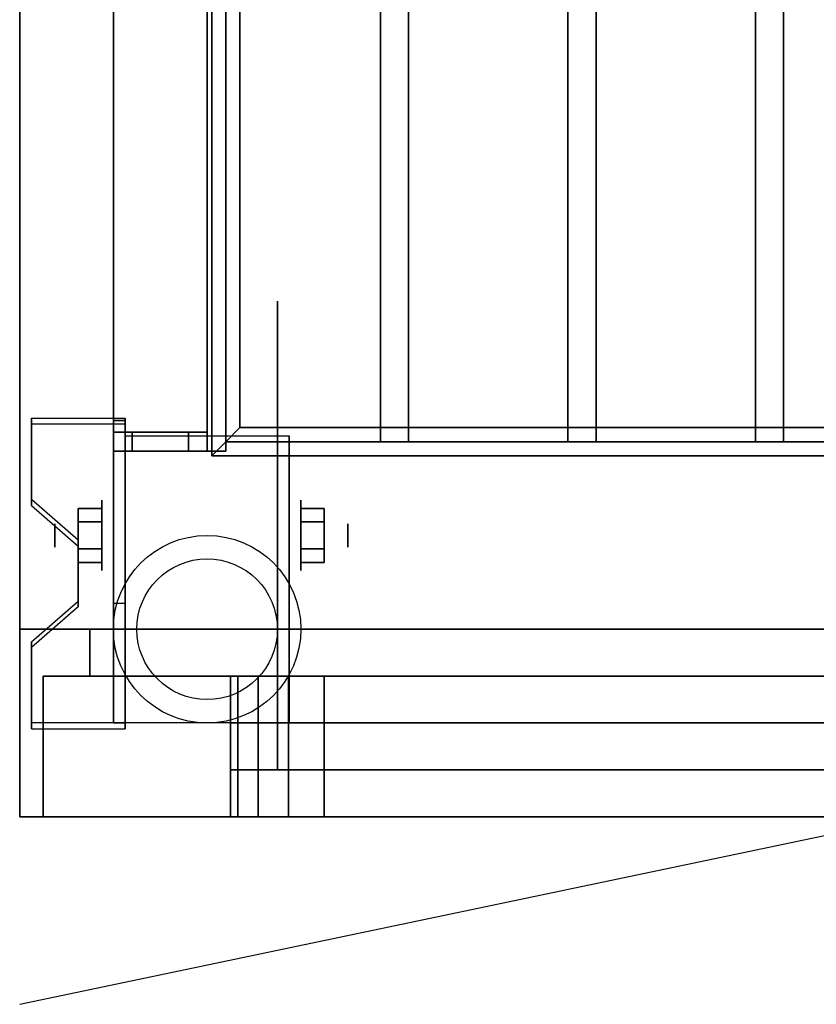
# Model space of a CAD drawing. Extents: x -100 to 100, y -21 to 21.
# Drawn here: x -100 to -92, y -21 to -10 of the extents above; entities that cross this region are included whole.
import ezdxf

# ---------------------------------------------------------------- set-up
doc = ezdxf.new("R2010")
doc.units = 0
doc.layers.get('DEFPOINTS').update_dxf_attribs({"linetype": 'CONTINUOUS'})
for name, color, linetype in [('3D', 254, 'CONTINUOUS'), ('3D-BLACK', 250, 'CONTINUOUS'), ('3D-FLAT', 7, 'CONTINUOUS'), ('3D-GLASS-EDGE', 251, 'CONTINUOUS'), ('3D-GLASS-FACE', 9, 'CONTINUOUS'), ('3D-GRAY', 251, 'CONTINUOUS'), ('3D-NON', 43, 'CONTINUOUS')]:
    doc.layers.add(name, color=color, linetype=linetype)

msp = doc.modelspace()

# ---------------------------------------------------------------- linework, layer by layer
at = {"layer": '3D', "extrusion": (1, 0, 0)}
for centre, radius in [((-16, 2.5, -99.375), 0.375), ((-16, 2.5, -99.875), 0.125)]:
    msp.add_circle(centre, radius, dxfattribs=at)
at = {"layer": '3D', "extrusion": (-1, 0, 0)}
for centre, radius in [((16, 2.5, 97.25), 0.375), ((16, 2.5, 96.75), 0.125)]:
    msp.add_circle(centre, radius, dxfattribs=at)
at = {"layer": '3D', "extrusion": (1, 0, 0)}
for centre in [(-16, 2.5, -99.125), (-16, 2.5, -97.375)]:
    msp.add_arc(centre, 1.061, 225, 0, dxfattribs=at)
at = {"layer": '3D'}
for points in [[(-98.2, -15.15, 50.5), (-98.05, -15, 50.35), (-98.05, 13, 50.35), (-98.2, 13.15, 50.5)], [(-98.05, -15, 50.65), (-98.2, -15.15, 50.5), (-98.2, 13.15, 50.5), (-98.05, 13, 50.65)], [(-98.2, -15.15, 44.25), (-98.05, -15, 44.1), (-98.05, 13, 44.1), (-98.2, 13.15, 44.25)], [(-98.05, -15, 44.4), (-98.2, -15.15, 44.25), (-98.2, 13.15, 44.25), (-98.05, 13, 44.4)], [(-98.2, -15.15, 38.25), (-98.05, -15, 38.1), (-98.05, 13, 38.1), (-98.2, 13.15, 38.25)], [(-98.05, -15, 38.4), (-98.2, -15.15, 38.25), (-98.2, 13.15, 38.25), (-98.05, 13, 38.4)], [(-98.2, -15.15, 32.25), (-98.05, -15, 32.1), (-98.05, 13, 32.1), (-98.2, 13.15, 32.25)], [(-98.05, -15, 32.4), (-98.2, -15.15, 32.25), (-98.2, 13.15, 32.25), (-98.05, 13, 32.4)], [(-97.9, -14.85, 50.5), (-98.05, -15, 50.65), (-98.05, 13, 50.65), (-97.9, 12.85, 50.5)], [(-98.05, -15, 50.35), (-97.9, -14.85, 50.5), (-97.9, 12.85, 50.5), (-98.05, 13, 50.35)], [(-97.9, -14.85, 44.25), (-98.05, -15, 44.4), (-98.05, 13, 44.4), (-97.9, 12.85, 44.25)], [(-98.05, -15, 44.1), (-97.9, -14.85, 44.25), (-97.9, 12.85, 44.25), (-98.05, 13, 44.1)], [(-97.9, -14.85, 38.25), (-98.05, -15, 38.4), (-98.05, 13, 38.4), (-97.9, 12.85, 38.25)], [(-98.05, -15, 38.1), (-97.9, -14.85, 38.25), (-97.9, 12.85, 38.25), (-98.05, 13, 38.1)], [(-97.9, -14.85, 32.25), (-98.05, -15, 32.4), (-98.05, 13, 32.4), (-97.9, 12.85, 32.25)], [(-98.05, -15, 32.1), (-97.9, -14.85, 32.25), (-97.9, 12.85, 32.25), (-98.05, 13, 32.1)], [(-99.125, -14.751, 4.087), (-99.125, -14.814, 4.195), (-100.125, -14.814, 4.195), (-100.125, -14.751, 4.087)], [(-99.125, -14.751, 4.087), (-99.125, -17.999, 2.212), (-99.25, -17.999, 2.212), (-99.25, -14.751, 4.087)], [(-99.125, -14.751, 4.087), (-99.125, -14.776, 2.629), (-99.25, -14.776, 2.629), (-99.25, -14.751, 4.087)], [(-99.125, -14.776, 2.629), (-99.125, -16.724, 1.504), (-99.25, -16.724, 1.504), (-99.25, -14.776, 2.629)], [(-99.25, -14.9, 29.1), (-99.25, -15.1, 29.1), (-99.25, -15.1, 28), (-99.25, -14.9, 28)], [(-99.25, -14.9, 52), (-99.25, -15.1, 52), (-99.25, -15.1, 53.1), (-99.25, -14.9, 53.1)], [(-99.05, -14.9, 28.9), (-99.05, -15.1, 28.9), (-99.05, -15.1, 28), (-99.05, -14.9, 28)], [(-99.05, -14.9, 52), (-99.05, -15.1, 52), (-99.05, -15.1, 52.9), (-99.05, -14.9, 52.9)], [(-98.45, -14.9, 52.9), (-98.45, -15.1, 52.9), (-98.45, -15.1, 29.1), (-98.45, -14.9, 29.1)], [(-98.25, -14.9, 53.1), (-98.25, -15.1, 53.1), (-98.25, -15.1, 28.9), (-98.25, -14.9, 28.9)], [(-68.6, -14.85, 50.5), (-68.45, -15, 50.65), (-98.05, -15, 50.65), (-97.9, -14.85, 50.5)], [(-68.45, -15, 50.35), (-68.6, -14.85, 50.5), (-97.9, -14.85, 50.5), (-98.05, -15, 50.35)], [(-68.6, -14.85, 44.25), (-68.45, -15, 44.4), (-98.05, -15, 44.4), (-97.9, -14.85, 44.25)], [(-68.45, -15, 44.1), (-68.6, -14.85, 44.25), (-97.9, -14.85, 44.25), (-98.05, -15, 44.1)], [(-68.6, -14.85, 38.25), (-68.45, -15, 38.4), (-98.05, -15, 38.4), (-97.9, -14.85, 38.25)], [(-68.45, -15, 38.1), (-68.6, -14.85, 38.25), (-97.9, -14.85, 38.25), (-98.05, -15, 38.1)], [(-68.6, -14.85, 32.25), (-68.45, -15, 32.4), (-98.05, -15, 32.4), (-97.9, -14.85, 32.25)], [(-68.45, -15, 32.1), (-68.6, -14.85, 32.25), (-97.9, -14.85, 32.25), (-98.05, -15, 32.1)], [(-68.3, -15.15, 50.5), (-68.45, -15, 50.35), (-98.05, -15, 50.35), (-98.2, -15.15, 50.5)], [(-68.45, -15, 50.65), (-68.3, -15.15, 50.5), (-98.2, -15.15, 50.5), (-98.05, -15, 50.65)], [(-68.3, -15.15, 44.25), (-68.45, -15, 44.1), (-98.05, -15, 44.1), (-98.2, -15.15, 44.25)], [(-68.45, -15, 44.4), (-68.3, -15.15, 44.25), (-98.2, -15.15, 44.25), (-98.05, -15, 44.4)], [(-68.3, -15.15, 38.25), (-68.45, -15, 38.1), (-98.05, -15, 38.1), (-98.2, -15.15, 38.25)], [(-68.45, -15, 38.4), (-68.3, -15.15, 38.25), (-98.2, -15.15, 38.25), (-98.05, -15, 38.4)], [(-68.3, -15.15, 32.25), (-68.45, -15, 32.1), (-98.05, -15, 32.1), (-98.2, -15.15, 32.25)], [(-68.45, -15, 32.4), (-68.3, -15.15, 32.25), (-98.2, -15.15, 32.25), (-98.05, -15, 32.4)], [(-100.125, -15.617, 3.587), (-100.125, -15.68, 3.695), (-99.625, -16.113, 3.445), (-99.625, -16.05, 3.337)], [(-99.625, -15.856, 2.25), (-99.375, -15.856, 2.25), (-99.375, -15.711, 2.5), (-99.625, -15.711, 2.5)], [(-99.625, -15.711, 2.5), (-99.375, -15.711, 2.5), (-99.375, -15.856, 2.75), (-99.625, -15.856, 2.75)], [(-97, -15.856, 2.75), (-97.25, -15.856, 2.75), (-97.25, -15.711, 2.5), (-97, -15.711, 2.5)], [(-97, -15.711, 2.5), (-97.25, -15.711, 2.5), (-97.25, -15.856, 2.25), (-97, -15.856, 2.25)], [(-99.625, -16.144, 2.75), (-99.375, -16.144, 2.75), (-99.375, -16.289, 2.5), (-99.625, -16.289, 2.5)], [(-99.625, -16.289, 2.5), (-99.375, -16.289, 2.5), (-99.375, -16.144, 2.25), (-99.625, -16.144, 2.25)], [(-97, -16.144, 2.25), (-97.25, -16.144, 2.25), (-97.25, -16.289, 2.5), (-97, -16.289, 2.5)], [(-97, -16.289, 2.5), (-97.25, -16.289, 2.5), (-97.25, -16.144, 2.75), (-97, -16.144, 2.75)], [(-99.625, -16.7, 2.962), (-99.625, -16.762, 3.07), (-100.125, -17.195, 2.82), (-100.125, -17.133, 2.712)], [(-99.125, -17.999, 2.212), (-99.125, -16.724, 1.504), (-99.25, -16.724, 1.504), (-99.25, -17.999, 2.212)], [(-100.125, -17.999, 2.212), (-100.125, -18.061, 2.32), (-99.125, -18.061, 2.32), (-99.125, -17.999, 2.212)]]:
    msp.add_3dface(points, dxfattribs=at)
for points, invisible_edges in [([(-99.125, -14.751, 4.087), (-100.125, -14.751, 4.087), (-100.125, -15.617, 3.587), (-99.125, -15.617, 3.587)], 15), ([(-99.125, -14.814, 4.195), (-100.125, -14.814, 4.195), (-100.125, -15.68, 3.695), (-99.125, -15.68, 3.695)], 15), ([(-99.25, -14.9, 29.1), (-99.05, -14.9, 28.9), (-99.05, -14.9, 28), (-99.25, -14.9, 28)], 15), ([(-98.45, -14.9, 29.1), (-98.25, -14.9, 28.9), (-99.05, -14.9, 28.9), (-99.25, -14.9, 29.1)], 15), ([(-99.05, -14.9, 52.9), (-99.25, -14.9, 53.1), (-98.25, -14.9, 53.1), (-98.45, -14.9, 52.9)], 15), ([(-99.05, -14.9, 52), (-99.25, -14.9, 52), (-99.25, -14.9, 53.1), (-99.05, -14.9, 52.9)], 15), ([(-98.45, -14.9, 52.9), (-98.25, -14.9, 53.1), (-98.25, -14.9, 28.9), (-98.45, -14.9, 29.1)], 15), ([(-99.25, -15.1, 29.1), (-99.05, -15.1, 28.9), (-99.05, -15.1, 28), (-99.25, -15.1, 28)], 15), ([(-98.45, -15.1, 29.1), (-98.25, -15.1, 28.9), (-99.05, -15.1, 28.9), (-99.25, -15.1, 29.1)], 15), ([(-99.05, -15.1, 52.9), (-99.25, -15.1, 53.1), (-98.25, -15.1, 53.1), (-98.45, -15.1, 52.9)], 15), ([(-99.05, -15.1, 52), (-99.25, -15.1, 52), (-99.25, -15.1, 53.1), (-99.05, -15.1, 52.9)], 15), ([(-98.45, -15.1, 52.9), (-98.25, -15.1, 53.1), (-98.25, -15.1, 28.9), (-98.45, -15.1, 29.1)], 15), ([(-99.625, -16.05, 3.337), (-99.125, -16.05, 3.337), (-99.125, -15.617, 3.587), (-100.125, -15.617, 3.587)], 15), ([(-99.625, -16.113, 3.445), (-99.125, -16.113, 3.445), (-99.125, -15.68, 3.695), (-100.125, -15.68, 3.695)], 15), ([(-99.125, -16.05, 3.337), (-99.625, -16.05, 3.337), (-99.625, -16.7, 2.962), (-99.125, -16.7, 2.962)], 15), ([(-99.125, -16.113, 3.445), (-99.625, -16.113, 3.445), (-99.625, -16.762, 3.07), (-99.125, -16.762, 3.07)], 15), ([(-100.125, -17.133, 2.712), (-99.125, -17.133, 2.712), (-99.125, -16.7, 2.962), (-99.625, -16.7, 2.962)], 15), ([(-100.125, -17.195, 2.82), (-99.125, -17.195, 2.82), (-99.125, -16.762, 3.07), (-99.625, -16.762, 3.07)], 15), ([(-99.125, -17.133, 2.712), (-100.125, -17.133, 2.712), (-100.125, -17.999, 2.212), (-99.125, -17.999, 2.212)], 15), ([(-99.125, -17.195, 2.82), (-100.125, -17.195, 2.82), (-100.125, -18.061, 2.32), (-99.125, -18.061, 2.32)], 15), ([(-97.924, -17.5, 52.133), (-97.924, -19, 52.133), (-98, -19, 51.75), (-98, -17.5, 51.75)], 10), ([(-98, -17.5, 31.25), (-98, -19, 31.25), (-97.924, -19, 30.867), (-97.924, -17.5, 30.867)], 10), ([(-97.707, -17.5, 52.457), (-97.707, -19, 52.457), (-97.924, -19, 52.133), (-97.924, -17.5, 52.133)], 10), ([(-97.924, -17.5, 30.867), (-97.924, -19, 30.867), (-97.707, -19, 30.543), (-97.707, -17.5, 30.543)], 10), ([(-97.383, -17.5, 52.674), (-97.383, -19, 52.674), (-97.707, -19, 52.457), (-97.707, -17.5, 52.457)], 10), ([(-97.707, -17.5, 30.543), (-97.707, -19, 30.543), (-97.383, -19, 30.326), (-97.383, -17.5, 30.326)], 10), ([(-97, -17.5, 52.75), (-97, -19, 52.75), (-97.383, -19, 52.674), (-97.383, -17.5, 52.674)], 10), ([(-97.383, -17.5, 30.326), (-97.383, -19, 30.326), (-97, -19, 30.25), (-97, -17.5, 30.25)], 10)]:
    msp.add_3dface(points, dxfattribs=dict(at, invisible_edges=invisible_edges))
at = {"layer": '3D-BLACK', "extrusion": (-1, 0, 0)}
msp.add_circle((16, 2.5, 97.5), 2.5, dxfattribs=at)
at = {"layer": '3D-BLACK'}
for points in [[(-67.25, 14, 54), (-99.25, 14, 54), (-99.25, -17, 54), (-67.25, -17, 54)], [(-99.25, 14, 28), (-99.25, 14, 54), (-99.25, -17, 54), (-99.25, -17, 28)], [(-67.25, 14, 28), (-99.25, 14, 28), (-99.25, -17, 28), (-67.25, -17, 28)], [(-100.25, -17, 55), (-100.25, -17, 55), (-100.25, -17, 28)], [(-66.25, -17, 55), (-66.25, -17, 55), (-100.25, -17, 55)], [(-100.25, -17, 28), (-100.25, -17, 28), (-66.25, -17, 28)], [(-100.25, -17, 28), (-100.25, -17, 28), (-66.25, -17, 28)], [(-66.25, -17, 55), (-66.25, -17, 55), (-100.25, -17, 55)], [(-100.25, -17, 55), (-100.25, -17, 55), (-100.25, -17, 28)]]:
    msp.add_3dface(points, dxfattribs=at)
at = {"layer": '3D-BLACK', "invisible_edges": 5}
for points in [[(-99.25, -17, 54), (-67.25, -17, 54), (-66.25, -17, 55), (-100.25, -17, 55)], [(-99.25, -17, 54), (-99.25, -17, 28), (-100.25, -17, 28), (-100.25, -17, 55)]]:
    msp.add_3dface(points, dxfattribs=at)
at = {"layer": '3D-FLAT'}
for centre, radius in [((-98.25, -17, 5.75), 1), ((-98.25, -17, 22.75), 1), ((-98.25, -17, 6), 0.75)]:
    msp.add_circle(centre, radius, dxfattribs=at)
for points in [[(-60.25, 16, 28), (-100.25, 16, 28), (-100.25, -19, 28), (-60.25, -19, 28)], [(-60.25, 16, 26), (-100.25, 16, 26), (-100.25, -19, 26), (-60.25, -19, 26)], [(-60.25, 16, 56.8), (-100.25, 16, 56.8), (-100.25, -19, 56.8), (-60.25, -19, 56.8)], [(-60.25, 16, 55), (-100.25, 16, 55), (-100.25, -19, 55), (-60.25, -19, 55)], [(-98.05, 13.1, 30.1), (-98.25, 13.1, 30.1), (-98.25, -15.1, 30.1), (-98.05, -15.1, 30.1)], [(-98.05, 13.1, 29.9), (-98.25, 13.1, 29.9), (-98.25, -15.1, 29.9), (-98.05, -15.1, 29.9)], [(-98.05, 13.1, 32.1), (-98.25, 13.1, 32.1), (-98.25, -15.1, 32.1), (-98.05, -15.1, 32.1)], [(-98.05, 13.1, 31.9), (-98.25, 13.1, 31.9), (-98.25, -15.1, 31.9), (-98.05, -15.1, 31.9)], [(-98.05, 13.1, 34.1), (-98.25, 13.1, 34.1), (-98.25, -15.1, 34.1), (-98.05, -15.1, 34.1)], [(-98.05, 13.1, 33.9), (-98.25, 13.1, 33.9), (-98.25, -15.1, 33.9), (-98.05, -15.1, 33.9)], [(-98.05, 13.1, 36.1), (-98.25, 13.1, 36.1), (-98.25, -15.1, 36.1), (-98.05, -15.1, 36.1)], [(-98.05, 13.1, 35.9), (-98.25, 13.1, 35.9), (-98.25, -15.1, 35.9), (-98.05, -15.1, 35.9)], [(-98.05, 13.1, 38.1), (-98.25, 13.1, 38.1), (-98.25, -15.1, 38.1), (-98.05, -15.1, 38.1)], [(-98.05, 13.1, 37.9), (-98.25, 13.1, 37.9), (-98.25, -15.1, 37.9), (-98.05, -15.1, 37.9)], [(-98.05, 13.1, 40.1), (-98.25, 13.1, 40.1), (-98.25, -15.1, 40.1), (-98.05, -15.1, 40.1)], [(-98.05, 13.1, 39.9), (-98.25, 13.1, 39.9), (-98.25, -15.1, 39.9), (-98.05, -15.1, 39.9)], [(-98.05, 13.1, 42.1), (-98.25, 13.1, 42.1), (-98.25, -15.1, 42.1), (-98.05, -15.1, 42.1)], [(-98.05, 13.1, 41.9), (-98.25, 13.1, 41.9), (-98.25, -15.1, 41.9), (-98.05, -15.1, 41.9)], [(-98.05, 13.1, 44.1), (-98.25, 13.1, 44.1), (-98.25, -15.1, 44.1), (-98.05, -15.1, 44.1)], [(-98.05, 13.1, 43.9), (-98.25, 13.1, 43.9), (-98.25, -15.1, 43.9), (-98.05, -15.1, 43.9)], [(-98.05, 13.1, 46.1), (-98.25, 13.1, 46.1), (-98.25, -15.1, 46.1), (-98.05, -15.1, 46.1)], [(-98.05, 13.1, 45.9), (-98.25, 13.1, 45.9), (-98.25, -15.1, 45.9), (-98.05, -15.1, 45.9)], [(-98.05, 13.1, 48.1), (-98.25, 13.1, 48.1), (-98.25, -15.1, 48.1), (-98.05, -15.1, 48.1)], [(-98.05, 13.1, 47.9), (-98.25, 13.1, 47.9), (-98.25, -15.1, 47.9), (-98.05, -15.1, 47.9)], [(-98.05, 13.1, 50.1), (-98.25, 13.1, 50.1), (-98.25, -15.1, 50.1), (-98.05, -15.1, 50.1)], [(-98.05, 13.1, 49.9), (-98.25, 13.1, 49.9), (-98.25, -15.1, 49.9), (-98.05, -15.1, 49.9)], [(-98.05, 13.1, 52.1), (-98.25, 13.1, 52.1), (-98.25, -15.1, 52.1), (-98.05, -15.1, 52.1)], [(-98.05, 13.1, 51.9), (-98.25, 13.1, 51.9), (-98.25, -15.1, 51.9), (-98.05, -15.1, 51.9)], [(-96.1, 13, 50.65), (-96.1, -15, 50.65), (-96.4, -15, 50.65), (-96.4, 13, 50.65)], [(-96.1, 13, 50.35), (-96.1, -15, 50.35), (-96.4, -15, 50.35), (-96.4, 13, 50.35)], [(-96.1, 13, 44.4), (-96.1, -15, 44.4), (-96.4, -15, 44.4), (-96.4, 13, 44.4)], [(-96.1, 13, 44.1), (-96.1, -15, 44.1), (-96.4, -15, 44.1), (-96.4, 13, 44.1)], [(-96.1, 13, 38.4), (-96.1, -15, 38.4), (-96.4, -15, 38.4), (-96.4, 13, 38.4)], [(-96.1, 13, 38.1), (-96.1, -15, 38.1), (-96.4, -15, 38.1), (-96.4, 13, 38.1)], [(-96.1, 13, 32.4), (-96.1, -15, 32.4), (-96.4, -15, 32.4), (-96.4, 13, 32.4)], [(-96.1, 13, 32.1), (-96.1, -15, 32.1), (-96.4, -15, 32.1), (-96.4, 13, 32.1)], [(-94.1, 13, 50.65), (-94.1, -15, 50.65), (-94.4, -15, 50.65), (-94.4, 13, 50.65)], [(-94.1, 13, 50.35), (-94.1, -15, 50.35), (-94.4, -15, 50.35), (-94.4, 13, 50.35)], [(-94.1, 13, 44.4), (-94.1, -15, 44.4), (-94.4, -15, 44.4), (-94.4, 13, 44.4)], [(-94.1, 13, 44.1), (-94.1, -15, 44.1), (-94.4, -15, 44.1), (-94.4, 13, 44.1)], [(-94.1, 13, 38.4), (-94.1, -15, 38.4), (-94.4, -15, 38.4), (-94.4, 13, 38.4)], [(-94.1, 13, 38.1), (-94.1, -15, 38.1), (-94.4, -15, 38.1), (-94.4, 13, 38.1)], [(-94.1, 13, 32.4), (-94.1, -15, 32.4), (-94.4, -15, 32.4), (-94.4, 13, 32.4)], [(-94.1, 13, 32.1), (-94.1, -15, 32.1), (-94.4, -15, 32.1), (-94.4, 13, 32.1)], [(-92.1, 13, 50.65), (-92.1, -15, 50.65), (-92.4, -15, 50.65), (-92.4, 13, 50.65)], [(-92.1, 13, 50.35), (-92.1, -15, 50.35), (-92.4, -15, 50.35), (-92.4, 13, 50.35)], [(-92.1, 13, 44.4), (-92.1, -15, 44.4), (-92.4, -15, 44.4), (-92.4, 13, 44.4)], [(-92.1, 13, 44.1), (-92.1, -15, 44.1), (-92.4, -15, 44.1), (-92.4, 13, 44.1)], [(-92.1, 13, 38.4), (-92.1, -15, 38.4), (-92.4, -15, 38.4), (-92.4, 13, 38.4)], [(-92.1, 13, 38.1), (-92.1, -15, 38.1), (-92.4, -15, 38.1), (-92.4, 13, 38.1)], [(-92.1, 13, 32.4), (-92.1, -15, 32.4), (-92.4, -15, 32.4), (-92.4, 13, 32.4)], [(-92.1, 13, 32.1), (-92.1, -15, 32.1), (-92.4, -15, 32.1), (-92.4, 13, 32.1)], [(-99.25, -14.9, 28), (-99.25, -15.1, 28), (-99.05, -15.1, 28), (-99.05, -14.9, 28)], [(-98.45, -14.9, 29.1), (-98.45, -15.1, 29.1), (-99.25, -15.1, 29.1), (-99.25, -14.9, 29.1)], [(-99.25, -14.9, 53.1), (-99.25, -15.1, 53.1), (-98.25, -15.1, 53.1), (-98.25, -14.9, 53.1)], [(-99.05, -14.9, 52), (-99.05, -15.1, 52), (-99.25, -15.1, 52), (-99.25, -14.9, 52)], [(-98.25, -14.9, 28.9), (-98.25, -15.1, 28.9), (-99.05, -15.1, 28.9), (-99.05, -14.9, 28.9)], [(-99.05, -14.9, 52.9), (-99.05, -15.1, 52.9), (-98.45, -15.1, 52.9), (-98.45, -14.9, 52.9)], [(-99.125, -14.939, 5.75), (-97.375, -14.939, 5.75), (-97.375, -18, 5.75), (-99.125, -18, 5.75)], [(-99.625, -16.144, 2.25), (-99.375, -16.144, 2.25), (-99.375, -15.856, 2.25), (-99.625, -15.856, 2.25)], [(-99.625, -15.856, 2.75), (-99.375, -15.856, 2.75), (-99.375, -16.144, 2.75), (-99.625, -16.144, 2.75)], [(-97, -15.856, 2.25), (-97.25, -15.856, 2.25), (-97.25, -16.144, 2.25), (-97, -16.144, 2.25)], [(-97, -16.144, 2.75), (-97.25, -16.144, 2.75), (-97.25, -15.856, 2.75), (-97, -15.856, 2.75)]]:
    msp.add_3dface(points, dxfattribs=at)
at = {"layer": '3D-FLAT', "invisible_edges": 10}
for points in [[(-83.5, -17.5, 54.75), (-83.5, -19, 54.75), (-100, -19, 54.75), (-100, -17.5, 54.75)], [(-100, -17.5, 28.25), (-100, -19, 28.25), (-83.5, -19, 28.25), (-83.5, -17.5, 28.25)], [(-86.5, -17.5, 52.75), (-86.5, -19, 52.75), (-97, -19, 52.75), (-97, -17.5, 52.75)], [(-97, -17.5, 30.25), (-97, -19, 30.25), (-86.5, -19, 30.25), (-86.5, -17.5, 30.25)]]:
    msp.add_3dface(points, dxfattribs=at)
at = {"layer": '3D-GLASS-EDGE'}
for points in [[(-98, -18, 51.75), (-98, -18.5, 51.75), (-98, -18.5, 31.25), (-98, -18, 31.25)], [(-97.924, -18, 52.133), (-97.924, -18.5, 52.133), (-98, -18.5, 51.75), (-98, -18, 51.75)], [(-98, -18, 31.25), (-98, -18.5, 31.25), (-97.924, -18.5, 30.867), (-97.924, -18, 30.867)], [(-97.707, -18, 52.457), (-97.707, -18.5, 52.457), (-97.924, -18.5, 52.133), (-97.924, -18, 52.133)], [(-97.924, -18, 30.867), (-97.924, -18.5, 30.867), (-97.707, -18.5, 30.543), (-97.707, -18, 30.543)], [(-97.383, -18, 52.674), (-97.383, -18.5, 52.674), (-97.707, -18.5, 52.457), (-97.707, -18, 52.457)], [(-97.707, -18, 30.543), (-97.707, -18.5, 30.543), (-97.383, -18.5, 30.326), (-97.383, -18, 30.326)], [(-97, -18, 52.75), (-97, -18.5, 52.75), (-97.383, -18.5, 52.674), (-97.383, -18, 52.674)], [(-97.383, -18, 30.326), (-97.383, -18.5, 30.326), (-97, -18.5, 30.25), (-97, -18, 30.25)], [(-86.5, -18, 52.75), (-86.5, -18.5, 52.75), (-97, -18.5, 52.75), (-97, -18, 52.75)], [(-97, -18, 30.25), (-97, -18.5, 30.25), (-86.5, -18.5, 30.25), (-86.5, -18, 30.25)]]:
    msp.add_3dface(points, dxfattribs=at)
at = {"layer": '3D-GLASS-FACE'}
for points, invisible_edges in [([(-98, -18, 51.75), (-97.924, -18, 52.133), (-85.576, -18, 52.133), (-85.5, -18, 51.75)], 10), ([(-98, -18, 31.25), (-98, -18, 51.75), (-85.5, -18, 51.75), (-85.5, -18, 31.25)], 10), ([(-97.924, -18, 30.867), (-98, -18, 31.25), (-85.5, -18, 31.25), (-85.576, -18, 30.867)], 10), ([(-97.924, -18, 52.133), (-97.707, -18, 52.457), (-85.793, -18, 52.457), (-85.576, -18, 52.133)], 10), ([(-97.707, -18, 30.543), (-97.924, -18, 30.867), (-85.576, -18, 30.867), (-85.793, -18, 30.543)], 10), ([(-97.707, -18, 52.457), (-97.383, -18, 52.674), (-86.117, -18, 52.674), (-85.793, -18, 52.457)], 10), ([(-97.383, -18, 30.326), (-97.707, -18, 30.543), (-85.793, -18, 30.543), (-86.117, -18, 30.326)], 10), ([(-97.383, -18, 52.674), (-97, -18, 52.75), (-86.5, -18, 52.75), (-86.117, -18, 52.674)], 8), ([(-97, -18, 30.25), (-97.383, -18, 30.326), (-86.117, -18, 30.326), (-86.5, -18, 30.25)], 2), ([(-98, -18.5, 51.75), (-97.924, -18.5, 52.133), (-85.576, -18.5, 52.133), (-85.5, -18.5, 51.75)], 10), ([(-98, -18.5, 31.25), (-98, -18.5, 51.75), (-85.5, -18.5, 51.75), (-85.5, -18.5, 31.25)], 10), ([(-97.924, -18.5, 30.867), (-98, -18.5, 31.25), (-85.5, -18.5, 31.25), (-85.576, -18.5, 30.867)], 10), ([(-97.924, -18.5, 52.133), (-97.707, -18.5, 52.457), (-85.793, -18.5, 52.457), (-85.576, -18.5, 52.133)], 10), ([(-97.707, -18.5, 30.543), (-97.924, -18.5, 30.867), (-85.576, -18.5, 30.867), (-85.793, -18.5, 30.543)], 10), ([(-97.707, -18.5, 52.457), (-97.383, -18.5, 52.674), (-86.117, -18.5, 52.674), (-85.793, -18.5, 52.457)], 10), ([(-97.383, -18.5, 30.326), (-97.707, -18.5, 30.543), (-85.793, -18.5, 30.543), (-86.117, -18.5, 30.326)], 10), ([(-97.383, -18.5, 52.674), (-97, -18.5, 52.75), (-86.5, -18.5, 52.75), (-86.117, -18.5, 52.674)], 8), ([(-97, -18.5, 30.25), (-97.383, -18.5, 30.326), (-86.117, -18.5, 30.326), (-86.5, -18.5, 30.25)], 2)]:
    msp.add_3dface(points, dxfattribs=dict(at, invisible_edges=invisible_edges))
at = {"layer": '3D-GRAY'}
for points in [[(-99.5, -17, 28.75), (-99.5, -17.5, 28.75), (-84, -17.5, 28.75), (-84, -17, 28.75)], [(-84, -17, 54.25), (-84, -17.5, 54.25), (-99.5, -17.5, 54.25), (-99.5, -17, 54.25)], [(-99.5, -17, 54.25), (-99.5, -17.5, 54.25), (-99.5, -17.5, 28.75), (-99.5, -17, 28.75)]]:
    msp.add_3dface(points, dxfattribs=at)
at = {"layer": '3D-NON'}
for points in [[(-100.25, -17, 28), (-100.25, -17, 55), (-100.25, 16, 55), (-100.25, 16, 28)], [(-100.25, 16, 26), (-100.25, -19, 26), (-100.25, -19, 28), (-100.25, 16, 28)], [(-100.25, 16, 55), (-100.25, -19, 55), (-100.25, -19, 56.8), (-100.25, 16, 56.8)], [(-98.25, 13.1, 29.9), (-98.25, -15.1, 29.9), (-98.25, -15.1, 30.1), (-98.25, 13.1, 30.1)], [(-98.25, 13.1, 31.9), (-98.25, -15.1, 31.9), (-98.25, -15.1, 32.1), (-98.25, 13.1, 32.1)], [(-98.25, 13.1, 33.9), (-98.25, -15.1, 33.9), (-98.25, -15.1, 34.1), (-98.25, 13.1, 34.1)], [(-98.25, 13.1, 35.9), (-98.25, -15.1, 35.9), (-98.25, -15.1, 36.1), (-98.25, 13.1, 36.1)], [(-98.25, 13.1, 37.9), (-98.25, -15.1, 37.9), (-98.25, -15.1, 38.1), (-98.25, 13.1, 38.1)], [(-98.25, 13.1, 39.9), (-98.25, -15.1, 39.9), (-98.25, -15.1, 40.1), (-98.25, 13.1, 40.1)], [(-98.25, 13.1, 41.9), (-98.25, -15.1, 41.9), (-98.25, -15.1, 42.1), (-98.25, 13.1, 42.1)], [(-98.25, 13.1, 43.9), (-98.25, -15.1, 43.9), (-98.25, -15.1, 44.1), (-98.25, 13.1, 44.1)], [(-98.25, 13.1, 45.9), (-98.25, -15.1, 45.9), (-98.25, -15.1, 46.1), (-98.25, 13.1, 46.1)], [(-98.25, 13.1, 47.9), (-98.25, -15.1, 47.9), (-98.25, -15.1, 48.1), (-98.25, 13.1, 48.1)], [(-98.25, 13.1, 49.9), (-98.25, -15.1, 49.9), (-98.25, -15.1, 50.1), (-98.25, 13.1, 50.1)], [(-98.25, 13.1, 51.9), (-98.25, -15.1, 51.9), (-98.25, -15.1, 52.1), (-98.25, 13.1, 52.1)], [(-98.05, 13.1, 29.9), (-98.05, -15.1, 29.9), (-98.05, -15.1, 30.1), (-98.05, 13.1, 30.1)], [(-98.05, 13.1, 31.9), (-98.05, -15.1, 31.9), (-98.05, -15.1, 32.1), (-98.05, 13.1, 32.1)], [(-98.05, 13.1, 33.9), (-98.05, -15.1, 33.9), (-98.05, -15.1, 34.1), (-98.05, 13.1, 34.1)], [(-98.05, 13.1, 35.9), (-98.05, -15.1, 35.9), (-98.05, -15.1, 36.1), (-98.05, 13.1, 36.1)], [(-98.05, 13.1, 37.9), (-98.05, -15.1, 37.9), (-98.05, -15.1, 38.1), (-98.05, 13.1, 38.1)], [(-98.05, 13.1, 39.9), (-98.05, -15.1, 39.9), (-98.05, -15.1, 40.1), (-98.05, 13.1, 40.1)], [(-98.05, 13.1, 41.9), (-98.05, -15.1, 41.9), (-98.05, -15.1, 42.1), (-98.05, 13.1, 42.1)], [(-98.05, 13.1, 43.9), (-98.05, -15.1, 43.9), (-98.05, -15.1, 44.1), (-98.05, 13.1, 44.1)], [(-98.05, 13.1, 45.9), (-98.05, -15.1, 45.9), (-98.05, -15.1, 46.1), (-98.05, 13.1, 46.1)], [(-98.05, 13.1, 47.9), (-98.05, -15.1, 47.9), (-98.05, -15.1, 48.1), (-98.05, 13.1, 48.1)], [(-98.05, 13.1, 49.9), (-98.05, -15.1, 49.9), (-98.05, -15.1, 50.1), (-98.05, 13.1, 50.1)], [(-98.05, 13.1, 51.9), (-98.05, -15.1, 51.9), (-98.05, -15.1, 52.1), (-98.05, 13.1, 52.1)], [(-96.4, 13, 50.35), (-96.4, -15, 50.35), (-96.4, -15, 50.65), (-96.4, 13, 50.65)], [(-96.4, 13, 44.1), (-96.4, -15, 44.1), (-96.4, -15, 44.4), (-96.4, 13, 44.4)], [(-96.4, 13, 38.1), (-96.4, -15, 38.1), (-96.4, -15, 38.4), (-96.4, 13, 38.4)], [(-96.4, 13, 32.1), (-96.4, -15, 32.1), (-96.4, -15, 32.4), (-96.4, 13, 32.4)], [(-96.1, 13, 50.35), (-96.1, -15, 50.35), (-96.1, -15, 50.65), (-96.1, 13, 50.65)], [(-96.1, 13, 44.1), (-96.1, -15, 44.1), (-96.1, -15, 44.4), (-96.1, 13, 44.4)], [(-96.1, 13, 38.1), (-96.1, -15, 38.1), (-96.1, -15, 38.4), (-96.1, 13, 38.4)], [(-96.1, 13, 32.1), (-96.1, -15, 32.1), (-96.1, -15, 32.4), (-96.1, 13, 32.4)], [(-94.4, 13, 50.35), (-94.4, -15, 50.35), (-94.4, -15, 50.65), (-94.4, 13, 50.65)], [(-94.4, 13, 44.1), (-94.4, -15, 44.1), (-94.4, -15, 44.4), (-94.4, 13, 44.4)], [(-94.4, 13, 38.1), (-94.4, -15, 38.1), (-94.4, -15, 38.4), (-94.4, 13, 38.4)], [(-94.4, 13, 32.1), (-94.4, -15, 32.1), (-94.4, -15, 32.4), (-94.4, 13, 32.4)], [(-94.1, 13, 50.35), (-94.1, -15, 50.35), (-94.1, -15, 50.65), (-94.1, 13, 50.65)], [(-94.1, 13, 44.1), (-94.1, -15, 44.1), (-94.1, -15, 44.4), (-94.1, 13, 44.4)], [(-94.1, 13, 38.1), (-94.1, -15, 38.1), (-94.1, -15, 38.4), (-94.1, 13, 38.4)], [(-94.1, 13, 32.1), (-94.1, -15, 32.1), (-94.1, -15, 32.4), (-94.1, 13, 32.4)], [(-92.4, 13, 50.35), (-92.4, -15, 50.35), (-92.4, -15, 50.65), (-92.4, 13, 50.65)], [(-92.4, 13, 44.1), (-92.4, -15, 44.1), (-92.4, -15, 44.4), (-92.4, 13, 44.4)], [(-92.4, 13, 38.1), (-92.4, -15, 38.1), (-92.4, -15, 38.4), (-92.4, 13, 38.4)], [(-92.4, 13, 32.1), (-92.4, -15, 32.1), (-92.4, -15, 32.4), (-92.4, 13, 32.4)], [(-92.1, 13, 50.35), (-92.1, -15, 50.35), (-92.1, -15, 50.65), (-92.1, 13, 50.65)], [(-92.1, 13, 44.1), (-92.1, -15, 44.1), (-92.1, -15, 44.4), (-92.1, 13, 44.4)], [(-92.1, 13, 38.1), (-92.1, -15, 38.1), (-92.1, -15, 38.4), (-92.1, 13, 38.4)], [(-92.1, 13, 32.1), (-92.1, -15, 32.1), (-92.1, -15, 32.4), (-92.1, 13, 32.4)], [(-100.125, -14.751, 4.087), (-100.125, -14.814, 4.195), (-100.125, -15.68, 3.695), (-100.125, -15.617, 3.587)], [(-99.25, -14.751, 4.087), (-99.25, -14.776, 2.629), (-99.25, -16.724, 1.504), (-99.25, -17.999, 2.212)], [(-99.125, -14.751, 4.087), (-99.125, -14.814, 4.195), (-99.125, -18.061, 2.32), (-99.125, -17.999, 2.212)], [(-99.125, -14.751, 4.087), (-99.125, -14.776, 2.629), (-99.125, -16.724, 1.504), (-99.125, -17.999, 2.212)], [(-99.125, -14.939, 2.5), (-99.125, -14.939, 2.5), (-99.125, -14.939, 5.75)], [(-97.375, -14.939, 2.5), (-97.375, -14.939, 2.5), (-97.375, -14.939, 5.75)], [(-96.1, -15, 50.35), (-96.4, -15, 50.35), (-96.4, -15, 50.65), (-96.1, -15, 50.65)], [(-96.1, -15, 44.1), (-96.4, -15, 44.1), (-96.4, -15, 44.4), (-96.1, -15, 44.4)], [(-96.1, -15, 38.1), (-96.4, -15, 38.1), (-96.4, -15, 38.4), (-96.1, -15, 38.4)], [(-96.1, -15, 32.1), (-96.4, -15, 32.1), (-96.4, -15, 32.4), (-96.1, -15, 32.4)], [(-94.1, -15, 50.35), (-94.4, -15, 50.35), (-94.4, -15, 50.65), (-94.1, -15, 50.65)], [(-94.1, -15, 44.1), (-94.4, -15, 44.1), (-94.4, -15, 44.4), (-94.1, -15, 44.4)], [(-94.1, -15, 38.1), (-94.4, -15, 38.1), (-94.4, -15, 38.4), (-94.1, -15, 38.4)], [(-94.1, -15, 32.1), (-94.4, -15, 32.1), (-94.4, -15, 32.4), (-94.1, -15, 32.4)], [(-92.1, -15, 50.35), (-92.4, -15, 50.35), (-92.4, -15, 50.65), (-92.1, -15, 50.65)], [(-92.1, -15, 44.1), (-92.4, -15, 44.1), (-92.4, -15, 44.4), (-92.1, -15, 44.4)], [(-92.1, -15, 38.1), (-92.4, -15, 38.1), (-92.4, -15, 38.4), (-92.1, -15, 38.4)], [(-92.1, -15, 32.1), (-92.4, -15, 32.1), (-92.4, -15, 32.4), (-92.1, -15, 32.4)], [(-98.05, -15.1, 29.9), (-98.25, -15.1, 29.9), (-98.25, -15.1, 30.1), (-98.05, -15.1, 30.1)], [(-98.05, -15.1, 31.9), (-98.25, -15.1, 31.9), (-98.25, -15.1, 32.1), (-98.05, -15.1, 32.1)], [(-98.05, -15.1, 33.9), (-98.25, -15.1, 33.9), (-98.25, -15.1, 34.1), (-98.05, -15.1, 34.1)], [(-98.05, -15.1, 35.9), (-98.25, -15.1, 35.9), (-98.25, -15.1, 36.1), (-98.05, -15.1, 36.1)], [(-98.05, -15.1, 37.9), (-98.25, -15.1, 37.9), (-98.25, -15.1, 38.1), (-98.05, -15.1, 38.1)], [(-98.05, -15.1, 39.9), (-98.25, -15.1, 39.9), (-98.25, -15.1, 40.1), (-98.05, -15.1, 40.1)], [(-98.05, -15.1, 41.9), (-98.25, -15.1, 41.9), (-98.25, -15.1, 42.1), (-98.05, -15.1, 42.1)], [(-98.05, -15.1, 43.9), (-98.25, -15.1, 43.9), (-98.25, -15.1, 44.1), (-98.05, -15.1, 44.1)], [(-98.05, -15.1, 45.9), (-98.25, -15.1, 45.9), (-98.25, -15.1, 46.1), (-98.05, -15.1, 46.1)], [(-98.05, -15.1, 47.9), (-98.25, -15.1, 47.9), (-98.25, -15.1, 48.1), (-98.05, -15.1, 48.1)], [(-98.05, -15.1, 49.9), (-98.25, -15.1, 49.9), (-98.25, -15.1, 50.1), (-98.05, -15.1, 50.1)], [(-98.05, -15.1, 51.9), (-98.25, -15.1, 51.9), (-98.25, -15.1, 52.1), (-98.05, -15.1, 52.1)], [(-99.625, -16.05, 3.337), (-99.625, -16.113, 3.445), (-99.625, -16.762, 3.07), (-99.625, -16.7, 2.962)], [(-99.125, -18, 5.75), (-99.125, -18, 5.75), (-99.125, -16.75, 1.75)], [(-97.375, -18, 5.75), (-97.375, -18, 5.75), (-97.375, -16.75, 1.75)], [(-100.125, -17.133, 2.712), (-100.125, -17.195, 2.82), (-100.125, -18.061, 2.32), (-100.125, -17.999, 2.212)], [(-60.25, -19, 26), (-100.25, -19, 26), (-100.25, -19, 28), (-60.25, -19, 28)], [(-60.25, -19, 55), (-100.25, -19, 55), (-100.25, -19, 56.8), (-60.25, -19, 56.8)]]:
    msp.add_3dface(points, dxfattribs=at)
for points, invisible_edges in [([(-99.125, -14.939, 5.75), (-99.125, -15.366, 5.75), (-99.125, -15.02, 2.094), (-99.125, -14.939, 2.5)], 15), ([(-97.375, -14.939, 5.75), (-97.375, -15.366, 5.75), (-97.375, -15.02, 2.094), (-97.375, -14.939, 2.5)], 15), ([(-99.125, -15.366, 5.75), (-99.125, -15.793, 5.75), (-99.125, -15.25, 1.75), (-99.125, -15.02, 2.094)], 15), ([(-97.375, -15.366, 5.75), (-97.375, -15.793, 5.75), (-97.375, -15.25, 1.75), (-97.375, -15.02, 2.094)], 15), ([(-99.125, -15.793, 5.75), (-99.125, -16.22, 5.75), (-99.125, -15.594, 1.52), (-99.125, -15.25, 1.75)], 15), ([(-97.375, -15.793, 5.75), (-97.375, -16.22, 5.75), (-97.375, -15.594, 1.52), (-97.375, -15.25, 1.75)], 15), ([(-99.125, -16.22, 5.75), (-99.125, -16.646, 5.75), (-99.125, -16, 1.439), (-99.125, -15.594, 1.52)], 15), ([(-97.375, -16.22, 5.75), (-97.375, -16.646, 5.75), (-97.375, -16, 1.439), (-97.375, -15.594, 1.52)], 15), ([(-99.125, -16.646, 5.75), (-99.125, -17.073, 5.75), (-99.125, -16.406, 1.52), (-99.125, -16, 1.439)], 15), ([(-97.375, -16.646, 5.75), (-97.375, -17.073, 5.75), (-97.375, -16.406, 1.52), (-97.375, -16, 1.439)], 15), ([(-99.125, -17.073, 5.75), (-99.125, -18, 5.75), (-99.125, -16.75, 1.75), (-99.125, -16.406, 1.52)], 15), ([(-97.375, -17.073, 5.75), (-97.375, -18, 5.75), (-97.375, -16.75, 1.75), (-97.375, -16.406, 1.52)], 15), ([(-100, -17.5, 54.75), (-100, -19, 54.75), (-100, -19, 28.25), (-100, -17.5, 28.25)], 10), ([(-100, -17.5, 54.75), (-98, -17.5, 51.75), (-98, -17.5, 31.25), (-100, -17.5, 28.25)], 5), ([(-100, -17.5, 54.75), (-97.924, -17.5, 52.133), (-98, -17.5, 51.75), (-100, -17.5, 54.75)], 5), ([(-100, -17.5, 54.75), (-97.707, -17.5, 52.457), (-97.924, -17.5, 52.133), (-100, -17.5, 54.75)], 5), ([(-100, -17.5, 54.75), (-97.383, -17.5, 52.674), (-97.707, -17.5, 52.457), (-100, -17.5, 54.75)], 5), ([(-100, -17.5, 54.75), (-97, -17.5, 52.75), (-97.383, -17.5, 52.674), (-100, -17.5, 54.75)], 5), ([(-83.5, -17.5, 54.75), (-86.5, -17.5, 52.75), (-97, -17.5, 52.75), (-100, -17.5, 54.75)], 5), ([(-100, -17.5, 28.25), (-97, -17.5, 30.25), (-86.5, -17.5, 30.25), (-83.5, -17.5, 28.25)], 5), ([(-100, -17.5, 28.25), (-97.383, -17.5, 30.326), (-97, -17.5, 30.25), (-100, -17.5, 28.25)], 5), ([(-100, -17.5, 28.25), (-97.707, -17.5, 30.543), (-97.383, -17.5, 30.326), (-100, -17.5, 28.25)], 5), ([(-100, -17.5, 28.25), (-97.924, -17.5, 30.867), (-97.707, -17.5, 30.543), (-100, -17.5, 28.25)], 5), ([(-100, -17.5, 28.25), (-98, -17.5, 31.25), (-97.924, -17.5, 30.867), (-100, -17.5, 28.25)], 5), ([(-98, -17.5, 51.75), (-98, -19, 51.75), (-98, -19, 31.25), (-98, -17.5, 31.25)], 10), ([(-100, -19, 54.75), (-98, -19, 51.75), (-98, -19, 31.25), (-100, -19, 28.25)], 5), ([(-100, -19, 54.75), (-97.924, -19, 52.133), (-98, -19, 51.75), (-100, -19, 54.75)], 5), ([(-100, -19, 54.75), (-97.707, -19, 52.457), (-97.924, -19, 52.133), (-100, -19, 54.75)], 5), ([(-100, -19, 54.75), (-97.383, -19, 52.674), (-97.707, -19, 52.457), (-100, -19, 54.75)], 5), ([(-100, -19, 54.75), (-97, -19, 52.75), (-97.383, -19, 52.674), (-100, -19, 54.75)], 5), ([(-83.5, -19, 54.75), (-86.5, -19, 52.75), (-97, -19, 52.75), (-100, -19, 54.75)], 5), ([(-100, -19, 28.25), (-97, -19, 30.25), (-86.5, -19, 30.25), (-83.5, -19, 28.25)], 5), ([(-100, -19, 28.25), (-97.383, -19, 30.326), (-97, -19, 30.25), (-100, -19, 28.25)], 5), ([(-100, -19, 28.25), (-97.707, -19, 30.543), (-97.383, -19, 30.326), (-100, -19, 28.25)], 5), ([(-100, -19, 28.25), (-97.924, -19, 30.867), (-97.707, -19, 30.543), (-100, -19, 28.25)], 5), ([(-100, -19, 28.25), (-98, -19, 31.25), (-97.924, -19, 30.867), (-100, -19, 28.25)], 5)]:
    msp.add_3dface(points, dxfattribs=dict(at, invisible_edges=invisible_edges))
at = {"layer": 'DEFPOINTS', "color": 6}
msp.add_line((-100.25, -21), (100.25, 21), dxfattribs=at)

doc.saveas('drawing.dxf')
